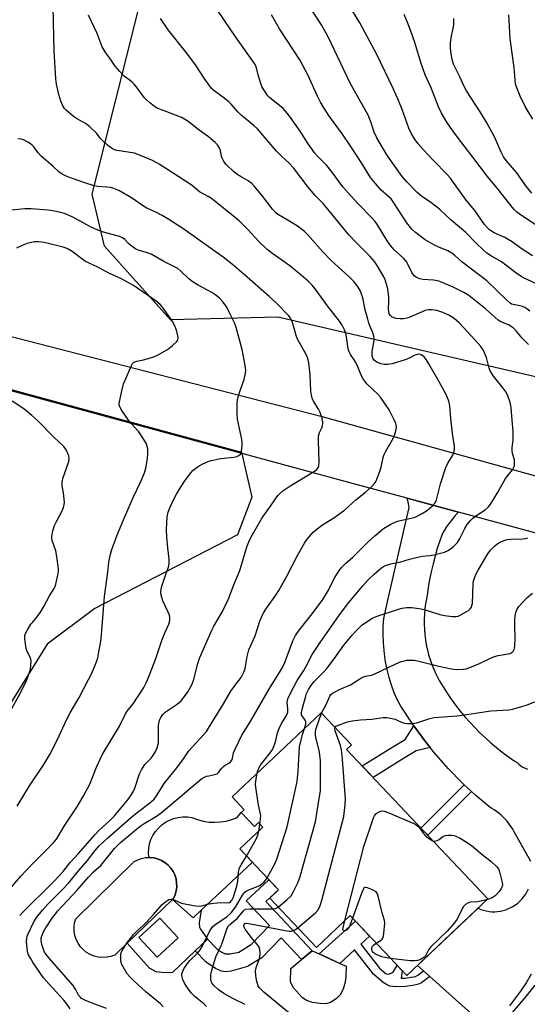
# Model space of a CAD drawing. Units: inches. Extents: x 1249763 to 1255763, y 497455 to 501455.
# Drawn here: x 1250064 to 1250247, y 499265 to 499622 of the extents above; entities that cross this region are included whole.
import ezdxf

# ---------------------------------------------------------------- set-up
doc = ezdxf.new("R2010")
doc.units = ezdxf.units.IN
doc.header["$MEASUREMENT"] = 0
for name, color, linetype in [('BLDG-Footprint', 5, 'Continuous'), ('CULTRL-Pad', 6, 'Continuous'), ('CULTRL-Swimming Pool in Ground', 4, 'Continuous'), ('NTRL-Trees', 3, 'Continuous'), ('TRANS-Driveway', 251, 'Continuous'), ('TRANS-Non Street Sidewalk', 7, 'Continuous'), ('TRANS-Road', 130, 'Continuous'), ('Undefined', 1, 'Continuous')]:
    doc.layers.add(name, color=color, linetype=linetype)

msp = doc.modelspace()

# ---------------------------------------------------------------- linework, layer by layer
at = {"layer": 'BLDG-Footprint', "elevation": 350.99}
msp.add_lwpolyline([(1250181.9, 499357.48), (1250233.04, 499303.38), (1250203.7, 499275.65), (1250183.19, 499297.35), (1250170.98, 499285.81), (1250154.12, 499303.66), (1250157.31, 499306.67), (1250143.3, 499321.49), (1250151.63, 499329.36), (1250150.08, 499331), (1250148.58, 499329.59), (1250143.83, 499334.62), (1250144.93, 499335.66), (1250140.51, 499340.34), (1250172.69, 499370.75), (1250183.66, 499359.15)], close=True, dxfattribs=at)
at = {"layer": 'CULTRL-Pad'}
for points in [[(1250129.36, 499299.3), (1250126.42, 499296.55), (1250118.92, 499303.18), (1250119.29, 499303.54), (1250119.89, 499304.88), (1250120.29, 499306.29), (1250120.48, 499307.74), (1250120.46, 499309.2), (1250120.23, 499310.65), (1250119.79, 499312.05), (1250119.15, 499313.37), (1250118.33, 499314.58), (1250117.34, 499315.66), (1250116.2, 499316.59), (1250114.94, 499317.34), (1250113.58, 499317.9), (1250112.16, 499318.25), (1250110.7, 499318.4), (1250110.35, 499318.39), (1250110.24, 499320.04), (1250110.35, 499321.69), (1250110.66, 499323.32), (1250111.18, 499324.89), (1250111.89, 499326.39), (1250112.79, 499327.78), (1250113.85, 499329.05), (1250115.07, 499330.17), (1250116.42, 499331.14), (1250117.88, 499331.92), (1250119.43, 499332.51), (1250121.04, 499332.9), (1250122.68, 499333.09), (1250124.34, 499333.07), (1250125.98, 499332.83), (1250127.95, 499332.08), (1250129.99, 499331.54), (1250132.08, 499331.21), (1250134.19, 499331.11), (1250136.3, 499331.23), (1250138.38, 499331.57), (1250140.42, 499332.13), (1250142.38, 499332.9), (1250143.82, 499334.62), (1250148.58, 499329.59), (1250150.07, 499331), (1250151.63, 499329.35), (1250143.3, 499321.49), (1250147.87, 499316.65)], [(1250176.09, 499265.88), (1250174.42, 499265.48), (1250172.36, 499265.49), (1250169.58, 499265.93), (1250167.47, 499266.58), (1250165.88, 499267.77), (1250162.63, 499271.33), (1250161.61, 499273.34), (1250161.75, 499278.2), (1250165.61, 499281.42), (1250169.47, 499284.64), (1250169.49, 499284.63), (1250172, 499283.48), (1250179.49, 499280.04), (1250181.71, 499279.02), (1250181.64, 499275.42), (1250181.42, 499273.27), (1250180.64, 499270.76), (1250179.62, 499268.73), (1250178.2, 499267.27)]]:
    msp.add_lwpolyline(points, close=True, dxfattribs=at)
for points in [[(1250129.36, 499299.3, 0), (1250128.64, 499294.71, 0), (1250128.7, 499293.13, 0), (1250129.09, 499292.5, 0), (1250131.57, 499288.79, 0), (1250127.18, 499284.57, 0), (1250118.99, 499276.71, 0), (1250116.24, 499276.66, 0), (1250113.03, 499276.99, 0), (1250110.68, 499278.35, 0), (1250102.54, 499287.34, 0), (1250118.92, 499303.18, 0), (1250126.42, 499296.55, 0)], [(1250106.75, 499289.44, 0), (1250113.39, 499282.26, 0), (1250120.98, 499289.27, 0), (1250114.35, 499296.45, 0)]]:
    msp.add_polyline3d(points, close=True, dxfattribs=at)
at = {"layer": 'CULTRL-Swimming Pool in Ground'}
msp.add_lwpolyline([(1250118.92, 499303.18), (1250102.54, 499287.34), (1250098.12, 499283.07), (1250096.68, 499282.55), (1250095.18, 499282.26), (1250093.65, 499282.18), (1250092.13, 499282.32), (1250090.64, 499282.69), (1250089.23, 499283.26), (1250087.91, 499284.04), (1250086.71, 499284.99), (1250085.67, 499286.11), (1250084.8, 499287.37), (1250084.12, 499288.75), (1250083.65, 499290.2), (1250083.4, 499291.71), (1250083.36, 499293.24), (1250083.55, 499294.76), (1250083.95, 499296.23), (1250105.11, 499316.89), (1250106.41, 499317.57), (1250107.8, 499318.06), (1250109.24, 499318.34), (1250110.35, 499318.39), (1250110.7, 499318.4), (1250112.16, 499318.25), (1250113.58, 499317.9), (1250114.94, 499317.34), (1250116.2, 499316.59), (1250117.34, 499315.66), (1250118.33, 499314.58), (1250119.15, 499313.37), (1250119.79, 499312.05), (1250120.23, 499310.65), (1250120.46, 499309.2), (1250120.48, 499307.74), (1250120.29, 499306.29), (1250119.89, 499304.88), (1250119.29, 499303.54)], close=True, dxfattribs=at)
at = {"layer": 'NTRL-Trees'}
msp.add_lwpolyline([(1250614.11, 499683.13), (1250607.68, 499619.6), (1250581.01, 499597.93), (1250497.37, 499584.74), (1250444.9, 499607.93), (1250382.68, 499622.38), (1250332.12, 499614.6), (1250300.84, 499594.57), (1250292.46, 499574.06), (1250302.68, 499530.16), (1250307.12, 499489.05), (1250288.79, 499476.82), (1250266.38, 499488.61), (1250157.04, 499513.9), (1250118.23, 499512.93), (1250094.34, 499539.6), (1250089.9, 499558.49), (1250141.01, 499762.38)], dxfattribs=at)
msp.add_polyline3d([(1250049.43, 499490.73, 0), (1250143.88, 499465.04, 0), (1250147.68, 499448.83, 0), (1250142.49, 499435.18, 0), (1250090.83, 499408.46, 0), (1250073.65, 499395.57, 0), (1250041.7, 499344.18, 0)], dxfattribs=at)
at = {"layer": 'TRANS-Driveway'}
for points in [[(1250054.41, 499508.47, 0), (1250105.63, 499495.3, 0), (1250172.58, 499478.09, 0), (1250363.77, 499424.91, 0)], [(1250282.05, 499427.2, 0), (1250225.53, 499442.53, 0), (1250222.36, 499443.39, 0), (1250203.79, 499448.43, 0), (1250185.44, 499453.41, 0), (1250060.58, 499487.28, 0)]]:
    msp.add_polyline3d(points, dxfattribs=at)
at = {"layer": 'TRANS-Non Street Sidewalk'}
for points in [[(1250212.15, 499358.18), (1250207.11, 499356.99), (1250201.59, 499353.6), (1250191.48, 499347.34), (1250187.53, 499351.53), (1250198.63, 499358.4), (1250203.08, 499361.14), (1250206.27, 499366.02), (1250209.22, 499361.89), (1250209.82, 499361.14)], [(1250227.1, 499342.29), (1250211.26, 499326.41), (1250208.82, 499329), (1250224.5, 499344.7)], [(1250152.73, 499302.47), (1250169.49, 499284.63), (1250169.47, 499284.64), (1250165.61, 499281.42), (1250158.2, 499289.3), (1250151.26, 499282.11), (1250146.13, 499278.98), (1250140.15, 499277.29), (1250138.15, 499277.06), (1250136.68, 499277.19), (1250134.48, 499278.19), (1250131.17, 499280.49), (1250127.18, 499284.57), (1250131.57, 499288.79), (1250134.97, 499285.31), (1250136.75, 499284.08), (1250137.98, 499283.51), (1250139.87, 499283.52), (1250142.96, 499284.18), (1250147.42, 499286.9), (1250154.02, 499293.75), (1250145.59, 499302.72), (1250153.84, 499310.34), (1250157.29, 499306.69)], [(1250209.75, 499277.39), (1250212.04, 499275.35), (1250209.06, 499273.08), (1250207.99, 499272.48), (1250205.9, 499272.01), (1250203.25, 499271.7), (1250199.79, 499271.57), (1250197.51, 499271.84), (1250196.4, 499272.36), (1250195.21, 499273.14), (1250191.68, 499276.13), (1250184.84, 499284.97), (1250179.49, 499280.04), (1250172, 499283.48), (1250185.12, 499295.3), (1250190.2, 499289.92), (1250187.06, 499287.02), (1250193.81, 499278.31), (1250196.2, 499276.29), (1250197.02, 499276.12), (1250197.45, 499276.28), (1250198.3, 499276.61), (1250198.91, 499277.11), (1250200.2, 499279.34), (1250202.04, 499277.4), (1250201.89, 499276.53), (1250201.63, 499274.66), (1250203.04, 499274.71), (1250206.82, 499275.34), (1250207.64, 499275.78)]]:
    msp.add_lwpolyline(points, close=True, dxfattribs=at)
at = {"layer": 'TRANS-Road'}
for points in [[(1250248.61, 499316.97), (1250242.58, 499327.71), (1250242.06, 499328.62), (1250241.5, 499329.5), (1250240.9, 499330.36), (1250240.66, 499330.68), (1250240, 499331.49), (1250239.31, 499332.26), (1250238.57, 499333.01), (1250237.81, 499333.72), (1250237.01, 499334.39), (1250236.17, 499335.02), (1250235.31, 499335.61), (1250234.42, 499336.15), (1250233.85, 499336.48), (1250228.62, 499340.87), (1250227.1, 499342.29), (1250224.5, 499344.7), (1250223.62, 499345.52), (1250218.84, 499350.41), (1250217.94, 499351.38), (1250213.46, 499356.53), (1250212.15, 499358.18), (1250209.82, 499361.14), (1250209.22, 499361.89), (1250206.27, 499366.02), (1250205.25, 499367.45), (1250201.56, 499373.2), (1250200.28, 499375.33), (1250199.17, 499378.02), (1250198.19, 499380.76), (1250197.34, 499383.55), (1250196.63, 499386.37), (1250196.05, 499389.23), (1250195.61, 499392.11), (1250195.48, 499393.28), (1250195.23, 499396.18), (1250195.14, 499399.09), (1250195.18, 499402), (1250195.36, 499404.91), (1250196.88, 499411.51), (1250204.6, 499445.02), (1250204.3, 499446.52), (1250203.92, 499448.02), (1250203.79, 499448.43), (1250222.36, 499443.39), (1250221.18, 499442.1), (1250220.05, 499440.75), (1250218.98, 499439.35), (1250217.98, 499437.91), (1250217.05, 499436.42), (1250216.6, 499435.65), (1250215.63, 499432.93), (1250214.74, 499430.19), (1250213.93, 499427.41), (1250213.19, 499424.62), (1250212.53, 499421.81), (1250211.94, 499418.98), (1250211.44, 499416.14), (1250211.01, 499413.28), (1250210.85, 499412.02), (1250210.52, 499410.19), (1250210.27, 499408.34), (1250210.1, 499406.49), (1250210, 499404.63), (1250209.99, 499402.77), (1250210.06, 499400.92), (1250210.21, 499399.06), (1250210.43, 499397.21), (1250210.74, 499395.38), (1250211.13, 499393.56), (1250211.59, 499391.76), (1250212.13, 499389.98), (1250212.74, 499388.23), (1250213.43, 499386.5), (1250214.2, 499384.8), (1250215.03, 499383.14), (1250215.45, 499382.38), (1250216.83, 499380.09), (1250218.27, 499377.85), (1250219.78, 499375.65), (1250221.36, 499373.5), (1250223, 499371.39), (1250224.7, 499369.34), (1250226.47, 499367.34), (1250228.29, 499365.39), (1250230.17, 499363.49), (1250232.11, 499361.66), (1250234.1, 499359.88), (1250236.14, 499358.17), (1250238.23, 499356.51), (1250240.38, 499354.92), (1250242.56, 499353.4), (1250243.56, 499352.73), (1250244.23, 499352.12), (1250244.95, 499351.57), (1250245.71, 499351.08), (1250246.51, 499350.67), (1250247.35, 499350.32)], [(1250232.94, 499256.63), (1250212.04, 499275.35), (1250209.75, 499277.39), (1250207.59, 499279.33), (1250229.49, 499300.02), (1250230.44, 499299.62), (1250231.42, 499299.29), (1250232.43, 499299.04), (1250233.45, 499298.87), (1250234.48, 499298.77), (1250235.51, 499298.76), (1250236.55, 499298.82), (1250237.57, 499298.97), (1250238.58, 499299.19), (1250239.57, 499299.49), (1250240.54, 499299.87), (1250241.11, 499300.14), (1250242.06, 499300.66), (1250242.96, 499301.25), (1250243.82, 499301.91), (1250244.63, 499302.63), (1250245.38, 499303.4), (1250246.07, 499304.23), (1250246.7, 499305.11), (1250247.26, 499306.04), (1250247.75, 499307)], [(1250248.68, 499276.19), (1250246.82, 499273.05), (1250244.81, 499270), (1250243.07, 499267.6), (1250240.8, 499264.74)]]:
    msp.add_lwpolyline(points, dxfattribs=at)
at = {"layer": 'Undefined'}
msp.add_line((1250150.14, 499327.95, 344), (1250150.57, 499330.47, 344), dxfattribs=at)
for points, elevation in [([(1250249.22, 499536.08), (1250245.03, 499538.76), (1250241.77, 499541.17), (1250240.42, 499542.07), (1250239.21, 499542.71), (1250235.3, 499544.5), (1250234.28, 499545.06), (1250233.64, 499545.53), (1250232.87, 499546.27), (1250231.82, 499547.51), (1250228.27, 499552.49), (1250225.16, 499556.28), (1250219.37, 499564.37), (1250218.25, 499565.61), (1250213.31, 499570.64), (1250209.56, 499574.66), (1250207.87, 499576.65), (1250206.47, 499578.5), (1250205.33, 499580.49), (1250204.46, 499582.3), (1250202.02, 499589.13), (1250200.72, 499592.31), (1250198.73, 499596.62), (1250192.8, 499608.95), (1250186.66, 499620.41), (1250178.75, 499633.57)], 352), ([(1250081.93, 499263.59), (1250080.62, 499265.53), (1250079.69, 499266.77), (1250074.3, 499272.49), (1250072.32, 499274.82), (1250068.57, 499280.2), (1250067.56, 499281.93), (1250066.81, 499283.45), (1250066.49, 499284.47), (1250066.34, 499285.58), (1250066.2, 499287.85), (1250066.26, 499289.22), (1250066.43, 499289.94), (1250066.74, 499290.77), (1250068.81, 499295.1), (1250069.83, 499296.79), (1250071.88, 499299.26), (1250073.85, 499301.44), (1250079.07, 499306.69), (1250081.31, 499309.05), (1250085.11, 499313.68), (1250088.27, 499317.24), (1250090.98, 499320.87), (1250092.47, 499322.57), (1250095.54, 499325.53), (1250104.39, 499333.2), (1250106.67, 499335.03), (1250110.69, 499338), (1250112.27, 499339.5), (1250113.44, 499341.06), (1250115.91, 499345.21), (1250120.5, 499350.85), (1250122.93, 499354.14), (1250124.84, 499356.95), (1250130.08, 499362.61), (1250131.21, 499363.94), (1250132.02, 499365.16), (1250137.44, 499374.04), (1250140.1, 499378.54), (1250141.6, 499380.75), (1250143.75, 499383.57), (1250144.33, 499384.5), (1250144.77, 499385.49), (1250145.18, 499386.8), (1250145.92, 499391.14), (1250146.56, 499393.54), (1250148.87, 499398.65), (1250150.58, 499403.89), (1250151.42, 499405.99), (1250151.95, 499407), (1250152.73, 499408.21), (1250156.3, 499413.28), (1250157.4, 499415.03), (1250160.31, 499420.17), (1250164.31, 499427.95), (1250166.71, 499432.12), (1250167.48, 499433.26), (1250168.35, 499434.38), (1250169.85, 499436.1), (1250170.67, 499436.9), (1250172.79, 499438.49), (1250177.72, 499441.59), (1250181.26, 499444.23), (1250185.25, 499447.77), (1250188.77, 499450.54), (1250191.07, 499452.7), (1250192.05, 499453.72), (1250192.39, 499454.17), (1250192.79, 499454.92), (1250194, 499458.18), (1250194.38, 499459.59), (1250195.12, 499463.08), (1250195.46, 499464.21), (1250196.09, 499465.48), (1250198.86, 499470.24), (1250199.39, 499471.57), (1250199.8, 499473.22), (1250199.92, 499474.32), (1250199.72, 499475.39), (1250199.15, 499476.72), (1250197.27, 499480.35), (1250194.14, 499484.98), (1250193.18, 499486.07), (1250189.21, 499489.84), (1250188.46, 499490.71), (1250187.83, 499491.68), (1250186.94, 499493.53), (1250186, 499495.93), (1250185.29, 499497.48), (1250184.7, 499498.47), (1250183.32, 499500.41), (1250182.82, 499501.41), (1250182.52, 499502.49), (1250181.91, 499506.75), (1250181.63, 499508.11), (1250181.19, 499509.4), (1250180.36, 499510.99), (1250179.4, 499512.47), (1250175.01, 499517.98), (1250170.54, 499524.12), (1250169.44, 499525.46), (1250167.98, 499526.96), (1250165.54, 499529.14), (1250161.41, 499532.56), (1250155.19, 499536.85), (1250153.22, 499538.36), (1250150.1, 499541.44), (1250146.35, 499545.58), (1250143.03, 499548.77), (1250141.75, 499549.87), (1250133.06, 499556.84), (1250131.84, 499557.61), (1250128.76, 499559.28), (1250127.98, 499559.88), (1250126.16, 499561.51), (1250124.97, 499562.36), (1250114.15, 499569.28), (1250111.73, 499570.68), (1250107.4, 499572.46), (1250105.17, 499573.26), (1250102.97, 499573.69), (1250098.88, 499574.24), (1250098.1, 499574.45), (1250097.23, 499574.89), (1250095.45, 499576.21), (1250093.71, 499577.76), (1250092.8, 499578.75), (1250091.41, 499580.53), (1250088.88, 499582.92), (1250087.49, 499583.98), (1250084.18, 499585.88), (1250083.2, 499586.52), (1250080.52, 499588.81), (1250079.92, 499589.44), (1250079.46, 499590.12), (1250078.58, 499592.12), (1250077.86, 499594.47), (1250077.03, 499598.19), (1250076.75, 499600.2), (1250076.17, 499610.31), (1250075.72, 499631.59)], 340), ([(1250251.64, 499525.46), (1250246.12, 499528.07), (1250245.12, 499528.63), (1250243.19, 499529.96), (1250237.9, 499533.99), (1250234, 499536.24), (1250232.59, 499537.13), (1250231.27, 499538.24), (1250228.74, 499540.68), (1250225, 499544.58), (1250219.71, 499549), (1250215.52, 499553.01), (1250212.34, 499555.43), (1250208.99, 499557.74), (1250207.43, 499559.04), (1250203.56, 499563.02), (1250202.04, 499564.78), (1250196.71, 499572.31), (1250194.87, 499575.27), (1250192.81, 499578.86), (1250191.86, 499580.91), (1250190.56, 499585.01), (1250189.66, 499587.28), (1250183.27, 499598.66), (1250175.31, 499615.36), (1250172.83, 499619.76), (1250168.24, 499626.7)], 350), ([(1250095.04, 499263.74), (1250089.87, 499265.61), (1250087.29, 499266.74), (1250086.08, 499267.4), (1250085.39, 499268.03), (1250085, 499268.6), (1250084.03, 499270.53), (1250082.97, 499272.07), (1250074.29, 499281.89), (1250073.23, 499283.22), (1250072.67, 499284.12), (1250072.25, 499285.08), (1250071.8, 499286.51), (1250071.52, 499287.66), (1250071.42, 499288.5), (1250071.5, 499289.28), (1250071.8, 499290.28), (1250072.22, 499291.27), (1250072.91, 499292.54), (1250075.48, 499296.45), (1250077.46, 499299.08), (1250084.34, 499306.4), (1250088.63, 499311.32), (1250090.4, 499313.14), (1250092.98, 499315.54), (1250097.99, 499321.64), (1250100.15, 499323.83), (1250105.19, 499328.09), (1250107.26, 499329.69), (1250108.7, 499330.67), (1250113.16, 499333.33), (1250114.82, 499334.52), (1250129.61, 499346.92), (1250130.3, 499347.39), (1250131.27, 499347.79), (1250132.05, 499347.99), (1250134.25, 499348.36), (1250135.21, 499348.73), (1250135.74, 499349.27), (1250136.66, 499350.56), (1250137.39, 499351.32), (1250138, 499351.77), (1250139.29, 499352.46), (1250139.91, 499352.99), (1250140.36, 499353.62), (1250140.65, 499354.29), (1250141.06, 499356.22), (1250141.46, 499357.33), (1250144.06, 499362.71), (1250146.9, 499367.24), (1250154.01, 499379.49), (1250158.06, 499385.92), (1250158.9, 499387.4), (1250159.61, 499388.98), (1250162.53, 499396.78), (1250163.4, 499398.77), (1250164.12, 499399.86), (1250165.32, 499401.43), (1250169.47, 499406.51), (1250173.29, 499411.69), (1250175.34, 499415.18), (1250177.56, 499419.61), (1250179.06, 499421.96), (1250180.14, 499423.28), (1250181.51, 499424.76), (1250184.19, 499427.1), (1250189.76, 499432.67), (1250192.12, 499434.82), (1250195.29, 499437.44), (1250197.98, 499439.03), (1250199.76, 499439.9), (1250200.84, 499440.22), (1250205.31, 499441.2), (1250206.68, 499441.6), (1250207.49, 499441.92), (1250209.06, 499442.77), (1250210.81, 499443.89), (1250212.21, 499444.92), (1250213.03, 499445.7), (1250213.91, 499446.79), (1250214.39, 499447.85), (1250215.83, 499453.56), (1250217.83, 499459.52), (1250218.59, 499461.1), (1250220.33, 499464.04), (1250220.8, 499465.3), (1250220.97, 499466.36), (1250220.93, 499467.23), (1250220.19, 499471.88), (1250219.6, 499477.3), (1250219.23, 499481.84), (1250218.88, 499483.49), (1250217.93, 499485.88), (1250215.42, 499490.47), (1250211.64, 499497.08), (1250210.66, 499498.59), (1250209.94, 499499.53), (1250209.52, 499499.92), (1250208.86, 499500.28), (1250208.14, 499500.48), (1250207.39, 499500.45), (1250206.62, 499500.17), (1250204.58, 499499.11), (1250203.43, 499498.64), (1250198.46, 499497.06), (1250196.67, 499496.74), (1250195.61, 499496.78), (1250194.28, 499497.04), (1250192.92, 499497.63), (1250191.96, 499498.28), (1250191.39, 499499.11), (1250191.19, 499499.79), (1250191.14, 499500.38), (1250191.23, 499501.51), (1250191.87, 499505.48), (1250191.88, 499506.3), (1250191.77, 499507.09), (1250191.42, 499508.2), (1250190, 499511.78), (1250189.55, 499513.17), (1250188.64, 499516.53), (1250187.75, 499520.95), (1250187.24, 499522.58), (1250186.78, 499523.61), (1250186.07, 499524.83), (1250185.43, 499525.76), (1250184.69, 499526.66), (1250182.87, 499528.56), (1250177.65, 499533.18), (1250176.39, 499534.4), (1250173.32, 499537.6), (1250167.85, 499543.72), (1250166.67, 499544.93), (1250165.66, 499545.77), (1250164.47, 499546.58), (1250161.06, 499548.73), (1250157.35, 499550.93), (1250156.42, 499551.58), (1250155.09, 499552.99), (1250151.25, 499558.09), (1250148.64, 499561.19), (1250147.66, 499562.24), (1250146.29, 499563.3), (1250143.76, 499564.69), (1250142.2, 499565.7), (1250140.91, 499566.8), (1250138.42, 499569.16), (1250137.52, 499570.23), (1250136.91, 499571.43), (1250136.66, 499572.22), (1250136.27, 499574.25), (1250135.82, 499575.32), (1250135.21, 499576.3), (1250134.41, 499577.12), (1250131.96, 499579.18), (1250128.55, 499581.58), (1250125.07, 499584.41), (1250123.89, 499585.22), (1250122.42, 499586.03), (1250121.06, 499586.63), (1250113.45, 499589.6), (1250112.5, 499590.16), (1250110.63, 499591.6), (1250109.51, 499592.55), (1250108.72, 499593.4), (1250106.2, 499596.91), (1250105.08, 499598.3), (1250104.22, 499599.07), (1250101.45, 499601.12), (1250099.85, 499602.78), (1250098.19, 499604.78), (1250096.75, 499606.94), (1250094.55, 499609.97), (1250093.57, 499611.75), (1250091.65, 499616.64), (1250088.52, 499623.22)], 342), ([(1250247.68, 499504.03), (1250245.27, 499506.49), (1250243.3, 499508.92), (1250242.12, 499510.06), (1250240.44, 499511.14), (1250237.66, 499512.24), (1250236.72, 499512.81), (1250232.11, 499516.9), (1250227.38, 499520.84), (1250225.76, 499521.97), (1250224.28, 499522.81), (1250220.41, 499524.76), (1250215.65, 499526.85), (1250214.8, 499527.08), (1250213.33, 499527.34), (1250209.55, 499527.57), (1250208.42, 499527.74), (1250207.17, 499528.26), (1250206.32, 499528.93), (1250205.55, 499530.08), (1250204.24, 499532.89), (1250203.68, 499533.85), (1250202.63, 499535.12), (1250199.14, 499538.35), (1250197.87, 499539.75), (1250196.89, 499541.17), (1250193.15, 499547.3), (1250192.3, 499548.5), (1250191.12, 499549.81), (1250186.01, 499555.05), (1250182.46, 499558.92), (1250180.61, 499561.13), (1250176.54, 499566.58), (1250174.74, 499568.79), (1250173.62, 499570.08), (1250171.41, 499572.18), (1250170.45, 499573.28), (1250168.05, 499576.64), (1250165.18, 499581.2), (1250161.67, 499586.21), (1250160.48, 499587.77), (1250158.94, 499589.41), (1250154.09, 499593.45), (1250153.47, 499594.03), (1250152.91, 499594.69), (1250151.94, 499596.18), (1250151.32, 499597.45), (1250150.04, 499601.18), (1250149.18, 499604.63), (1250148.64, 499605.74), (1250141.88, 499615.25), (1250135.44, 499624.64)], 346), ([(1250248.16, 499516.06), (1250247.06, 499516.99), (1250246.35, 499517.43), (1250245.6, 499517.78), (1250244.54, 499518.05), (1250242.22, 499518.45), (1250241.56, 499518.69), (1250240.91, 499519.07), (1250239.83, 499520.02), (1250232.62, 499527.05), (1250223.64, 499533.93), (1250221.03, 499536.28), (1250219.94, 499537.12), (1250218.52, 499537.96), (1250215.31, 499539.25), (1250213.68, 499540.04), (1250210.36, 499541.97), (1250206.8, 499544.53), (1250205.55, 499545.77), (1250203.69, 499548.1), (1250199.02, 499555.36), (1250198.02, 499556.77), (1250197.26, 499557.52), (1250194.44, 499559.88), (1250192.37, 499562.25), (1250190.57, 499564.48), (1250187.3, 499569.76), (1250183.5, 499575.68), (1250180.39, 499580.19), (1250175.77, 499586.54), (1250173.73, 499589.73), (1250172.53, 499591.74), (1250171.43, 499593.86), (1250167.86, 499601.59), (1250165.01, 499607.04), (1250157.65, 499618.31), (1250154.74, 499623.38)], 348), ([(1250252.94, 499545.62), (1250245.23, 499550.76), (1250243.53, 499551.97), (1250242.57, 499552.85), (1250241.82, 499553.68), (1250237.04, 499559.86), (1250232.84, 499564.82), (1250227.64, 499571.81), (1250222, 499579.07), (1250219.46, 499582.54), (1250218.17, 499584.45), (1250216.13, 499588.01), (1250215.15, 499590.1), (1250212.47, 499596.89), (1250210.38, 499601.67), (1250208.83, 499606.13), (1250206.56, 499613.37), (1250205.05, 499617.79), (1250204, 499620.54), (1250202.71, 499623.52)], 354), ([(1250249.23, 499585.6), (1250246.49, 499590.18), (1250244.65, 499593.85), (1250243.22, 499597.58), (1250243.01, 499598.4), (1250242.84, 499599.82), (1250242.59, 499604.18), (1250241.1, 499614.78), (1250240.78, 499621.24), (1250240.58, 499623.28)], 358), ([(1250149.55, 499348.88), (1250149.97, 499350.19), (1250150.94, 499352.01), (1250154.03, 499355.93), (1250154.88, 499357.14), (1250155.43, 499358.16), (1250156.16, 499360.28), (1250156.92, 499363.54), (1250157.36, 499364.85), (1250158.32, 499366.87), (1250160.13, 499369.74), (1250160.62, 499370.95), (1250160.73, 499372.07), (1250160.48, 499374.6), (1250160.71, 499375.79), (1250161.57, 499377.66), (1250164.02, 499382.38), (1250166.51, 499386.09), (1250167.23, 499387.35), (1250169.53, 499391.88), (1250172.35, 499396.22), (1250179.06, 499405.79), (1250181.48, 499409.1), (1250182.74, 499410.7), (1250187.79, 499416.71), (1250189.65, 499418.72), (1250191.87, 499420.97), (1250194.58, 499423.24), (1250195.28, 499423.71), (1250196, 499424.06), (1250197.93, 499424.65), (1250201.57, 499425.42), (1250204.69, 499426.33), (1250208.14, 499427.2), (1250209.29, 499427.4), (1250212.04, 499427.62), (1250213.45, 499427.9), (1250217.35, 499428.89), (1250218.65, 499429.43), (1250220.41, 499430.82), (1250221.44, 499431.79), (1250221.98, 499432.43), (1250222.72, 499433.63), (1250224.63, 499437.47), (1250225.58, 499438.87), (1250226.81, 499440.41), (1250227.6, 499441.16), (1250228.67, 499442.01), (1250232.03, 499444.15), (1250233.14, 499445.12), (1250233.9, 499446.01), (1250236.49, 499450.31), (1250239.43, 499455.48), (1250240.2, 499456.58), (1250241.93, 499458.71), (1250242.35, 499459.43), (1250242.61, 499460.18), (1250242.71, 499461.21), (1250242.63, 499462.26), (1250241.95, 499464.58), (1250241.76, 499465.61), (1250241.79, 499466.7), (1250242.13, 499469.47), (1250242.12, 499472.41), (1250241.98, 499475.37), (1250241.48, 499481.02), (1250241.34, 499481.9), (1250241.04, 499483), (1250240.2, 499485.44), (1250239.63, 499486.74), (1250238.61, 499488.18), (1250235.08, 499492.56), (1250233.99, 499494.28), (1250233.51, 499495.51), (1250232.52, 499499.38), (1250231.85, 499501.04), (1250231.31, 499502.1), (1250230.45, 499503.29), (1250228.55, 499505.53), (1250222.6, 499511.9), (1250220.88, 499513.39), (1250218.89, 499514.61), (1250216.77, 499515.61), (1250214.58, 499516.31), (1250212.66, 499516.58), (1250211.51, 499516.52), (1250210.37, 499516.28), (1250204.55, 499513.84), (1250203.75, 499513.57), (1250202.65, 499513.35), (1250201.25, 499513.27), (1250199.8, 499513.47), (1250198.46, 499513.88), (1250197.89, 499514.35), (1250197.37, 499515.19), (1250197.16, 499515.95), (1250197.1, 499516.81), (1250197.18, 499519.75), (1250197.15, 499521.13), (1250196.78, 499524.19), (1250196.38, 499525.84), (1250195.85, 499527.47), (1250195.38, 499528.53), (1250193.02, 499532.63), (1250192.05, 499534.09), (1250190.34, 499536.01), (1250185.51, 499540.87), (1250182.77, 499543.78), (1250173.51, 499555.01), (1250170.6, 499558), (1250167.97, 499561.01), (1250162.74, 499567.95), (1250161.17, 499569.61), (1250158.35, 499572.21), (1250156.57, 499574.02), (1250149.7, 499582.06), (1250148.46, 499583.22), (1250143.83, 499586.99), (1250142.72, 499588.13), (1250140.15, 499591), (1250139.32, 499591.8), (1250137.13, 499593.59), (1250133.91, 499595.93), (1250133.07, 499596.7), (1250132.16, 499597.85), (1250130.62, 499600.03), (1250127.33, 499605.27), (1250124.48, 499609), (1250117.37, 499617.88), (1250114.58, 499622.07)], 344), ([(1250248.89, 499558.78), (1250246.71, 499561.51), (1250243.45, 499566.1), (1250239.69, 499570.62), (1250238.71, 499571.95), (1250237.81, 499573.63), (1250235.39, 499579.22), (1250232.63, 499584.29), (1250230.29, 499588.19), (1250225.33, 499595.89), (1250224.32, 499597.62), (1250222.89, 499600.88), (1250220.62, 499605.54), (1250220.14, 499607.12), (1250219.61, 499609.92), (1250219.47, 499611.59), (1250219.5, 499613.25), (1250219.91, 499615.72), (1250220.52, 499618.35), (1250220.67, 499619.78), (1250220.72, 499622.07)], 356), ([(1250063.68, 499297.33), (1250064.67, 499298.43), (1250075.71, 499309.32), (1250078.11, 499311.84), (1250079.42, 499313.36), (1250081.94, 499316.54), (1250084.92, 499319.84), (1250090.81, 499326.61), (1250092.33, 499328.12), (1250096.18, 499331.62), (1250098.01, 499333.5), (1250102.77, 499339.3), (1250103.93, 499340.86), (1250104.67, 499342.11), (1250105.29, 499343.44), (1250107.05, 499348.61), (1250107.71, 499350.13), (1250109, 499352), (1250111.2, 499354.34), (1250112.12, 499355.48), (1250112.73, 499356.47), (1250113.44, 499358.04), (1250113.7, 499358.86), (1250113.84, 499359.99), (1250113.95, 499366.31), (1250114.29, 499368.03), (1250114.73, 499369.05), (1250115.51, 499370.18), (1250116.27, 499370.95), (1250120.67, 499373.88), (1250121.96, 499374.95), (1250122.86, 499376.04), (1250124.35, 499378.11), (1250125.91, 499380.82), (1250126.56, 499382.46), (1250128.11, 499388.64), (1250128.85, 499390.73), (1250133.15, 499400.61), (1250133.93, 499402.05), (1250137.09, 499407.39), (1250139.27, 499412.02), (1250141.14, 499417.04), (1250143.25, 499422.28), (1250146.02, 499431.14), (1250146.93, 499433.5), (1250147.72, 499435.05), (1250151.35, 499441.31), (1250154.41, 499445.51), (1250157.03, 499449.34), (1250157.63, 499450.05), (1250158.89, 499451.09), (1250161.74, 499452.96), (1250169.97, 499457.91), (1250171.11, 499458.83), (1250171.71, 499459.65), (1250171.94, 499460.3), (1250172.05, 499461.44), (1250171.78, 499469.35), (1250171.81, 499470.8), (1250172.15, 499472.2), (1250172.92, 499473.87), (1250173.18, 499474.65), (1250173.33, 499475.44), (1250173.33, 499475.99), (1250172.93, 499477.68), (1250172.24, 499479.63), (1250171.73, 499480.64), (1250169.98, 499483.56), (1250169.53, 499484.61), (1250169.19, 499485.7), (1250169.01, 499487.14), (1250168.79, 499493.02), (1250168.3, 499497.36), (1250168.08, 499498.5), (1250167.82, 499499.34), (1250167.22, 499500.64), (1250164.17, 499505.92), (1250163.66, 499507.31), (1250162.97, 499509.89), (1250162.2, 499512.33), (1250161.75, 499513.34), (1250160.98, 499514.43), (1250156.41, 499519.08), (1250153.87, 499521.46), (1250144.92, 499529.41), (1250140.64, 499533.01), (1250137.31, 499535.64), (1250122.75, 499546.06), (1250117.62, 499549.27), (1250115.22, 499550.68), (1250113.14, 499551.77), (1250109.66, 499553.42), (1250108.45, 499554.06), (1250104.07, 499557.08), (1250099.59, 499559.71), (1250097.77, 499560.48), (1250096.49, 499560.85), (1250095.2, 499561.02), (1250091.92, 499561.22), (1250090.27, 499561.56), (1250087.56, 499562.41), (1250082.1, 499564.31), (1250080.52, 499564.93), (1250079.04, 499565.66), (1250077.82, 499566.54), (1250075.8, 499568.44), (1250071.39, 499572.36), (1250070.4, 499573.41), (1250068.81, 499575.53), (1250068.22, 499576.18), (1250067.55, 499576.7), (1250066.58, 499577.31), (1250065.06, 499578.09), (1250064.23, 499578.3), (1250063.07, 499578.43)], 338), ([(1250057.56, 499304.06), (1250064.14, 499311.58), (1250066.11, 499313.74), (1250068.92, 499316.72), (1250075.79, 499323.57), (1250077.03, 499325.06), (1250080, 499330.1), (1250084.64, 499337), (1250086.7, 499340.41), (1250089.01, 499344.96), (1250091.46, 499351.02), (1250093.54, 499355.59), (1250099.78, 499365.94), (1250101.91, 499370.39), (1250102.55, 499371.33), (1250104.74, 499373.97), (1250108.58, 499379.88), (1250109.54, 499381.81), (1250110.49, 499384.12), (1250112.88, 499390.42), (1250115.27, 499397.26), (1250116.31, 499399.96), (1250117.57, 499402.81), (1250117.96, 499404.14), (1250117.98, 499405.23), (1250117.82, 499406.05), (1250117.41, 499407.11), (1250115.45, 499411.31), (1250114.86, 499413.28), (1250114.74, 499414.38), (1250114.82, 499415.45), (1250115.07, 499416.54), (1250116.04, 499419.53), (1250117.46, 499423.41), (1250117.77, 499424.83), (1250117.75, 499426.31), (1250117.23, 499430.45), (1250116.86, 499434.26), (1250116.74, 499437.06), (1250117.08, 499441.7), (1250117.43, 499443.33), (1250117.95, 499444.92), (1250119.31, 499447.83), (1250120.39, 499449.9), (1250121.43, 499451.65), (1250123.17, 499454.3), (1250125.56, 499457.54), (1250126.49, 499458.5), (1250127.85, 499459.67), (1250128.59, 499460.17), (1250129.92, 499460.84), (1250131.84, 499461.69), (1250132.96, 499462.06), (1250136.4, 499462.82), (1250141.1, 499463.3), (1250142.17, 499463.52), (1250142.9, 499463.89), (1250143.5, 499464.4), (1250143.78, 499464.84), (1250143.94, 499465.36), (1250144.19, 499467.37), (1250144.18, 499468.84), (1250143.92, 499470.31), (1250142.41, 499476.98), (1250142.3, 499478.69), (1250142.34, 499482.71), (1250142.5, 499484.14), (1250143.13, 499486.71), (1250144.93, 499491.42), (1250145.41, 499493.61), (1250145.48, 499494.72), (1250145.26, 499496.46), (1250144.16, 499502.25), (1250141.93, 499510.2), (1250141.36, 499511.83), (1250139.51, 499515.73), (1250138.56, 499517.49), (1250137.29, 499519.36), (1250135.97, 499520.85), (1250134.64, 499521.92), (1250133.23, 499522.9), (1250128.22, 499525.54), (1250126.43, 499526.58), (1250124.9, 499527.82), (1250121.97, 499530.63), (1250120.85, 499531.52), (1250115.8, 499534.06), (1250111.29, 499536.77), (1250109.95, 499537.25), (1250106.85, 499538.06), (1250105.64, 499538.56), (1250104, 499539.7), (1250103.06, 499540.6), (1250101.71, 499542.08), (1250100.84, 499542.67), (1250099.74, 499543.09), (1250094.04, 499544.72), (1250091.94, 499545.47), (1250089.58, 499546.55), (1250082.67, 499550.21), (1250079.84, 499551.4), (1250077.92, 499551.92), (1250075.68, 499552.42), (1250073.97, 499552.66), (1250067.84, 499553.08), (1250065.52, 499553.1), (1250055.64, 499552.17)], 336), ([(1250062.8, 499336.99), (1250067.28, 499344.35), (1250072.44, 499352.09), (1250074.62, 499355.62), (1250077.19, 499360.84), (1250080.72, 499368.43), (1250081.96, 499370.75), (1250085.14, 499376.24), (1250088.61, 499382.74), (1250089.8, 499385.13), (1250091.45, 499389.25), (1250091.93, 499390.64), (1250092.24, 499392.06), (1250092.99, 499396.63), (1250093.28, 499398.96), (1250094.34, 499412.86), (1250095.54, 499421.66), (1250095.91, 499425.24), (1250096.48, 499428.1), (1250097.02, 499429.79), (1250098.86, 499434.8), (1250101.22, 499440.53), (1250104.67, 499448.66), (1250107.46, 499454.43), (1250108.82, 499457.54), (1250109.3, 499459.22), (1250109.91, 499462.74), (1250110.03, 499464.44), (1250110, 499466.13), (1250109.84, 499467.23), (1250109.42, 499468.27), (1250106.75, 499472.4), (1250103.95, 499475.43), (1250103.28, 499476.3), (1250100.45, 499480.55), (1250099.8, 499481.78), (1250099.67, 499482.43), (1250099.73, 499483.26), (1250100.76, 499487.8), (1250101.27, 499489.77), (1250101.81, 499491.16), (1250104.08, 499496.39), (1250104.5, 499497.13), (1250104.86, 499497.53), (1250105.28, 499497.78), (1250106.01, 499498.03), (1250108.42, 499498.48), (1250109.79, 499498.86), (1250112.49, 499499.75), (1250113.55, 499500.2), (1250117.12, 499502.24), (1250118.98, 499503.7), (1250120.47, 499505.08), (1250120.77, 499505.53), (1250120.9, 499505.87), (1250120.96, 499506.4), (1250120.9, 499507.23), (1250120.46, 499509.2), (1250119.76, 499510.78), (1250118.96, 499512.31), (1250118.04, 499513.77), (1250115.36, 499517.52), (1250114.49, 499518.54), (1250113.01, 499519.75), (1250104.84, 499525.42), (1250100.21, 499527.89), (1250096.23, 499529.74), (1250091.74, 499532.12), (1250087.54, 499534.09), (1250086.16, 499534.98), (1250082.69, 499537.74), (1250081.23, 499538.59), (1250080.47, 499538.93), (1250079.36, 499539.28), (1250072.58, 499541), (1250070.67, 499541.22), (1250069, 499541.16), (1250066.39, 499540.61), (1250064.53, 499539.9), (1250062.53, 499538.87)], 334), ([(1250054.67, 499361.44), (1250063.96, 499378.03), (1250066.28, 499382.72), (1250066.87, 499384.34), (1250067.55, 499386.54), (1250067.77, 499387.94), (1250067.82, 499389.34), (1250067.71, 499390.13), (1250067.47, 499390.83), (1250066.35, 499392.99), (1250065.99, 499394.04), (1250065.58, 499397.5), (1250065.56, 499398.36), (1250065.71, 499399.19), (1250066.34, 499400.49), (1250067.75, 499402.77), (1250068.27, 499403.47), (1250069.9, 499405.33), (1250071.17, 499407.22), (1250072.36, 499409.19), (1250074.52, 499413.08), (1250076.11, 499415.69), (1250076.49, 499416.47), (1250076.77, 499417.3), (1250077.47, 499420.51), (1250077.71, 499421.97), (1250077.76, 499422.85), (1250077.18, 499427.3), (1250076.77, 499429.33), (1250075.47, 499433.08), (1250075.35, 499433.86), (1250075.35, 499434.65), (1250075.7, 499436.62), (1250076.31, 499438.5), (1250077, 499440.03), (1250078.98, 499443.64), (1250079.48, 499444.99), (1250079.77, 499446.1), (1250079.87, 499446.95), (1250079.81, 499448.1), (1250079.5, 499450.4), (1250079.04, 499452.85), (1250079.02, 499453.94), (1250079.35, 499455.59), (1250081.45, 499461.67), (1250081.64, 499463), (1250081.49, 499463.8), (1250081.15, 499464.59), (1250080.46, 499465.89), (1250079.62, 499467.08), (1250076.01, 499470.44), (1250070.22, 499476.42), (1250068.12, 499478.34), (1250065.17, 499480.7), (1250061, 499483.5)], 332), ([(1250166.72, 499365.11), (1250167.19, 499366.66), (1250167.22, 499367.52), (1250166.96, 499368.12), (1250165.81, 499369.62), (1250165.66, 499370.03), (1250165.61, 499370.71), (1250165.88, 499372.1), (1250167.13, 499376.71), (1250167.48, 499377.76), (1250168.15, 499379.18), (1250168.96, 499380.49), (1250170.25, 499382.13), (1250173.84, 499385.69), (1250174.78, 499386.76), (1250177.43, 499390.22), (1250180.97, 499395.19), (1250183.9, 499398.85), (1250185.25, 499400.32), (1250187.49, 499402.46), (1250190.84, 499404.74), (1250191.59, 499405.16), (1250192.61, 499405.59), (1250200.66, 499408.22), (1250202.02, 499408.58), (1250203.74, 499408.83), (1250205.46, 499408.86), (1250208.89, 499408.38), (1250210.3, 499408.01), (1250215.6, 499406.34), (1250217.31, 499405.97), (1250220.24, 499405.64), (1250221.39, 499405.59), (1250222.22, 499405.73), (1250223.01, 499406.05), (1250226.04, 499407.81), (1250226.67, 499408.36), (1250227.09, 499409.02), (1250227.28, 499409.52), (1250227.41, 499410.35), (1250227.65, 499417.42), (1250227.85, 499418.53), (1250228.26, 499419.82), (1250228.71, 499420.83), (1250229.54, 499422.33), (1250233.03, 499428.31), (1250234.03, 499429.65), (1250235.69, 499431.33), (1250236.59, 499432.07), (1250237.34, 499432.48), (1250238.93, 499433.15), (1250240.02, 499433.5), (1250241.28, 499433.64), (1250245.72, 499433.68), (1250246.59, 499433.8), (1250247.42, 499434.04)], 346), ([(1250172.86, 499370.58), (1250173.39, 499371.74), (1250174.63, 499373.95), (1250175.85, 499376.73), (1250176.27, 499377.32), (1250176.83, 499377.8), (1250179.39, 499379.13), (1250183.3, 499380.84), (1250186.76, 499383.08), (1250187.77, 499383.64), (1250188.74, 499383.97), (1250190.91, 499384.4), (1250191.95, 499384.78), (1250199.77, 499388.52), (1250201.68, 499389.28), (1250202.81, 499389.61), (1250203.68, 499389.75), (1250205.17, 499389.82), (1250206.36, 499389.76), (1250207.52, 499389.55), (1250215.31, 499387.63), (1250219.82, 499386.63), (1250221.52, 499386.44), (1250224.07, 499386.48), (1250225.19, 499386.65), (1250227.07, 499387.34), (1250230, 499388.57), (1250233.92, 499390.52), (1250235.47, 499391.15), (1250236.8, 499391.52), (1250240.34, 499392.04), (1250241.11, 499392.26), (1250241.77, 499392.63), (1250242.26, 499393.17), (1250242.5, 499393.6), (1250242.67, 499394.14), (1250242.8, 499395.01), (1250242.92, 499397.67), (1250242.76, 499402.22), (1250242.79, 499404.27), (1250242.87, 499405.74), (1250243.12, 499407.05), (1250243.5, 499408.04), (1250244.22, 499409.2), (1250247.16, 499412.32), (1250249.11, 499414.06)], 348), ([(1250177.76, 499365.39), (1250178.21, 499365.89), (1250178.95, 499366.29), (1250182.3, 499367.47), (1250184.02, 499367.86), (1250186.96, 499368.21), (1250191.03, 499368.43), (1250195.17, 499369.02), (1250196.44, 499369.05), (1250197.82, 499368.82), (1250199.45, 499368.39), (1250200.23, 499368.1), (1250201.98, 499367.25), (1250202.82, 499366.97), (1250203.92, 499366.83), (1250205.89, 499366.84), (1250207.29, 499367.08), (1250211.64, 499368.59), (1250213.56, 499369.08), (1250221.86, 499369.65), (1250226.16, 499370.2), (1250234.1, 499371.41), (1250240.59, 499371.88), (1250241.89, 499372.08), (1250244.98, 499372.92), (1250247.2, 499373.68), (1250252.14, 499375.57)], 350), ([(1250157.17, 499300.42), (1250160.36, 499303.11), (1250161.82, 499304.54), (1250162.74, 499306.03), (1250164.34, 499309.18), (1250165.01, 499311.15), (1250170.67, 499331.24), (1250172.18, 499340.51), (1250172.45, 499342.54), (1250172.54, 499351.53), (1250172.48, 499353.32), (1250172.14, 499356.53), (1250170.82, 499361.95), (1250170.71, 499362.78), (1250170.69, 499363.89), (1250170.8, 499364.7), (1250171.01, 499365.47), (1250172.86, 499370.58)], 348), ([(1250153.2, 499311.01), (1250155.82, 499315.89), (1250156.7, 499317.73), (1250160.43, 499329.5), (1250164.03, 499345.86), (1250164.45, 499349.63), (1250164.71, 499356.09), (1250164.94, 499358.4), (1250165.45, 499360.94), (1250165.99, 499362.89), (1250166.72, 499365.11)], 346), ([(1250164.26, 499292.93), (1250170.7, 499298.31), (1250171.59, 499299.44), (1250172.39, 499301), (1250173.02, 499302.98), (1250180.96, 499333.26), (1250181.43, 499337.54), (1250181.51, 499339.56), (1250180.34, 499355.47), (1250180.08, 499357.3), (1250179.66, 499358.95), (1250177.74, 499364.27), (1250177.65, 499364.81), (1250177.76, 499365.39)], 350), ([(1250150.57, 499330.47), (1250150.84, 499332.34), (1250150.85, 499333.48), (1250149.92, 499338.09), (1250149.01, 499344.69), (1250149.06, 499346.15), (1250149.55, 499348.88)], 344), ([(1250181.31, 499295.58), (1250188.19, 499322.34), (1250191.66, 499332.68), (1250192, 499333.47), (1250192.5, 499334.15), (1250193.18, 499334.67), (1250194.2, 499335.17), (1250194.73, 499335.28), (1250195.55, 499335.17), (1250197.21, 499334.55), (1250206.28, 499330.65), (1250207.05, 499330.24), (1250207.74, 499329.71), (1250208.27, 499329.1), (1250209.71, 499327.08), (1250210.68, 499326.02), (1250211.85, 499325.12), (1250213.12, 499324.45)], 352), ([(1250145.78, 499318.86), (1250149.17, 499325.02), (1250149.8, 499326.64), (1250150.14, 499327.95)], 344), ([(1250213.12, 499324.45), (1250213.89, 499324.34), (1250214.64, 499324.56), (1250215.35, 499324.95), (1250216.9, 499326.06), (1250217.68, 499326.32), (1250218.54, 499326.41), (1250220.02, 499326.41), (1250220.89, 499326.31), (1250221.44, 499326.16), (1250222.97, 499325.37), (1250225.95, 499323.56), (1250227.15, 499322.75), (1250231.58, 499318.99), (1250234.06, 499317.09), (1250236.19, 499315.15), (1250236.84, 499314.24), (1250237.24, 499313.14), (1250238.17, 499309.36), (1250238.26, 499308.5), (1250238.17, 499307.86), (1250237.86, 499307.17), (1250237.2, 499306.22), (1250236.26, 499305.09), (1250235.69, 499304.54), (1250234.63, 499303.84), (1250232.87, 499303.22)], 352), ([(1250115.61, 499264.33), (1250114.61, 499265.41), (1250109.35, 499269.81), (1250105.02, 499273.69), (1250103.61, 499275.06), (1250102.6, 499276.32), (1250101.06, 499278.85), (1250100.64, 499279.63), (1250100.34, 499280.43), (1250100.22, 499281.24), (1250100.21, 499282.08), (1250100.28, 499283.2), (1250100.45, 499284), (1250100.95, 499285.04), (1250102.74, 499287.78), (1250103.59, 499288.97), (1250105, 499290.69), (1250106.36, 499292.13), (1250108.62, 499294.05), (1250109.68, 499295.08), (1250112.11, 499297.7), (1250115.19, 499301.32), (1250116.5, 499302.48), (1250117.61, 499303.16), (1250118.3, 499303.35), (1250118.79, 499303.31), (1250119.55, 499303.04), (1250121.35, 499302.19), (1250122.18, 499301.91), (1250126.58, 499301.02), (1250128.35, 499300.78), (1250129.61, 499300.9), (1250132.16, 499301.58), (1250133.92, 499301.87), (1250136.28, 499302.09), (1250138.89, 499301.95), (1250139.56, 499302.09), (1250139.95, 499302.33), (1250140.59, 499303.06), (1250140.95, 499303.83), (1250142.24, 499308.05), (1250142.58, 499309.76), (1250142.79, 499312.97), (1250143.12, 499314.44), (1250143.76, 499315.72), (1250145.78, 499318.86)], 344), ([(1250131.29, 499264.44), (1250130.24, 499265.4), (1250127.05, 499268.03), (1250125.87, 499269.29), (1250124.59, 499270.86), (1250123.31, 499272.88), (1250122.68, 499274.23), (1250122.31, 499275.62), (1250122.39, 499276.44), (1250123.07, 499278.07), (1250124.34, 499280.03), (1250125.25, 499281.08), (1250128.03, 499283.75), (1250128.99, 499284.98), (1250129.83, 499286.45), (1250132.3, 499291.58), (1250132.92, 499292.57), (1250133.45, 499293.25), (1250134.76, 499294.4), (1250138.56, 499296.94), (1250140.14, 499298.32), (1250141.72, 499300.39), (1250144.25, 499304.7), (1250144.74, 499305.41), (1250145.12, 499305.82), (1250145.58, 499306.14), (1250146.34, 499306.53), (1250149.59, 499307.83), (1250150.53, 499308.28), (1250151.23, 499308.8), (1250152.11, 499309.59), (1250152.69, 499310.25), (1250153.2, 499311.01)], 346), ([(1250192.64, 499287.35), (1250194.38, 499288.41), (1250194.8, 499288.77), (1250195.09, 499289.22), (1250195.33, 499290.01), (1250195.45, 499290.88), (1250195.75, 499294.74), (1250195.66, 499295.59), (1250194.81, 499298.33), (1250193.35, 499304.43), (1250193.06, 499305.24), (1250192.59, 499305.9), (1250191.35, 499306.65), (1250189.44, 499307.45), (1250188.72, 499307.57), (1250188.51, 499307.52), (1250188.19, 499307.25), (1250187.93, 499306.82), (1250187.49, 499305.77), (1250184.09, 499296.39)], 352), ([(1250232.87, 499303.22), (1250229.41, 499302.29), (1250226.58, 499302.19), (1250225.73, 499301.84), (1250224.89, 499301.32), (1250224.24, 499300.59), (1250221.8, 499296), (1250220.81, 499294.57), (1250218.27, 499291.71), (1250212.38, 499286.04), (1250211.58, 499285), (1250210.41, 499282.85), (1250209.83, 499282.22), (1250208.92, 499281.54), (1250208.43, 499281.29), (1250207.6, 499281.09), (1250206.43, 499280.97), (1250204.96, 499280.95), (1250197.82, 499281.87)], 352), ([(1250145.21, 499265.19), (1250140.82, 499267.41), (1250137.53, 499269.22), (1250136.3, 499269.98), (1250135.47, 499270.64), (1250133.92, 499272.06), (1250133.15, 499273.06), (1250132.95, 499273.52), (1250132.81, 499274.31), (1250132.81, 499275.94), (1250133.2, 499277.64), (1250134.64, 499282.39), (1250136.8, 499286.98), (1250138.78, 499292.83), (1250139.17, 499293.6), (1250139.65, 499294.17), (1250142.32, 499296.32), (1250144.62, 499299.11), (1250145, 499299.44), (1250145.46, 499299.67), (1250146.87, 499299.84), (1250155.23, 499299.81), (1250156.26, 499299.97), (1250157.17, 499300.42)], 348), ([(1250184.09, 499296.39), (1250183.12, 499293.77), (1250182.6, 499292.73), (1250182.3, 499292.36), (1250181.95, 499292.1), (1250181.17, 499291.87), (1250180.72, 499291.99), (1250180.55, 499292.38), (1250180.63, 499292.97), (1250181.31, 499295.58)], 352), ([(1250161.59, 499261.64), (1250152, 499269.64), (1250150.45, 499271.18), (1250150, 499271.83), (1250149.78, 499272.36), (1250149.49, 499273.5), (1250149.11, 499275.55), (1250148.96, 499277.31), (1250149.34, 499278.99), (1250150.25, 499281.45), (1250150.54, 499282.47), (1250150.67, 499283.73), (1250150.53, 499285.07), (1250150.26, 499285.91), (1250149.84, 499286.62), (1250147.41, 499289.51), (1250145.22, 499292.43), (1250144.76, 499293.42), (1250144.74, 499293.81), (1250144.86, 499294.13), (1250145.16, 499294.44), (1250145.49, 499294.56), (1250146.57, 499294.54), (1250159.75, 499291.92), (1250161.21, 499291.72), (1250161.98, 499291.75), (1250162.71, 499291.91), (1250163.45, 499292.31), (1250164.26, 499292.93)], 350), ([(1250197.82, 499281.87), (1250195.79, 499282.16), (1250194.65, 499282.44), (1250192.63, 499283.31), (1250191.95, 499283.7), (1250191.54, 499284.04), (1250191.26, 499284.41), (1250191.08, 499284.83), (1250191, 499285.28), (1250191.08, 499285.77), (1250191.3, 499286.24), (1250191.65, 499286.65), (1250192.64, 499287.35)], 352), ([(1250241.96, 499262.27), (1250246.82, 499268.08), (1250250.11, 499272.19)], 352)]:
    msp.add_lwpolyline(points, dxfattribs=dict(at, elevation=elevation))

doc.saveas('drawing.dxf')
